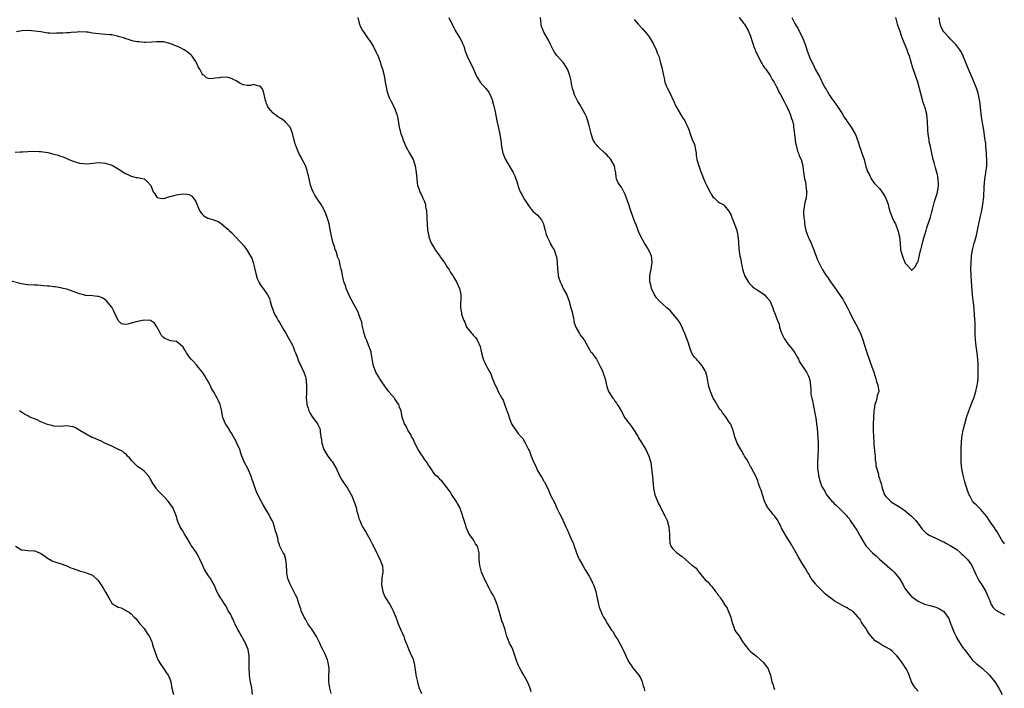
# Model space of a CAD drawing. Units: inches. Extents: x 2505000 to 2508000, y 1560000 to 1563000.
# Drawn here: x 2507492 to 2507798, y 1562663 to 1562870 of the extents above; entities that cross this region are included whole.
import ezdxf

# ---------------------------------------------------------------- set-up
doc = ezdxf.new("R2010")
doc.units = ezdxf.units.IN
doc.header["$MEASUREMENT"] = 0
doc.layers.add('LD25051560_10ft', color=93, linetype='Continuous')

msp = doc.modelspace()

# ---------------------------------------------------------------- linework, layer by layer
at = {"layer": 'LD25051560_10ft'}
for points, elevation in [([(2507597.24, 1562871), (2507597.64, 1562869.64), (2507597.81, 1562869), (2507598.13, 1562868.13), (2507598.73, 1562867), (2507599, 1562866.58), (2507600.08, 1562865), (2507600.44, 1562864.44), (2507601, 1562863.78), (2507601.48, 1562863), (2507602.1, 1562861.9), (2507602.59, 1562861), (2507602.72, 1562860.72), (2507603, 1562860.22), (2507603.36, 1562859.36), (2507603.54, 1562859), (2507603.93, 1562858.07), (2507604.32, 1562857), (2507604.45, 1562856.45), (2507604.95, 1562855), (2507605.43, 1562853), (2507605.67, 1562851.67), (2507605.77, 1562851), (2507606.13, 1562849), (2507606.3, 1562848.3), (2507606.76, 1562846.76), (2507607, 1562846.18), (2507607.58, 1562845), (2507608.63, 1562843), (2507609, 1562842.06), (2507609.38, 1562841), (2507609.66, 1562839.66), (2507610.13, 1562837), (2507610.34, 1562836.34), (2507610.64, 1562835), (2507611, 1562833.97), (2507611.3, 1562833), (2507612.2, 1562831), (2507613.34, 1562829), (2507614.39, 1562827), (2507615.09, 1562825), (2507615.39, 1562823), (2507615.55, 1562821), (2507615.69, 1562819.69), (2507615.82, 1562819), (2507616.29, 1562817.71), (2507616.48, 1562817), (2507616.6, 1562816.6), (2507617, 1562815.99), (2507617.3, 1562815.3), (2507617.47, 1562815), (2507617.83, 1562814.17), (2507618.24, 1562813), (2507618.28, 1562812.28), (2507618.59, 1562811), (2507618.68, 1562809.32), (2507618.67, 1562809), (2507618.7, 1562808.7), (2507618.76, 1562807), (2507618.9, 1562805.1), (2507619.25, 1562803.25), (2507619.27, 1562803), (2507620.02, 1562801), (2507620.39, 1562800.39), (2507621.17, 1562799.17), (2507621.26, 1562799), (2507622.74, 1562797), (2507622.83, 1562796.83), (2507623.64, 1562795.64), (2507624.16, 1562795), (2507625, 1562793.61), (2507625.49, 1562793), (2507625.98, 1562791.98), (2507626.72, 1562791), (2507627, 1562790.43), (2507627.84, 1562789), (2507628.8, 1562787), (2507629, 1562786.05), (2507629.19, 1562785), (2507629.09, 1562781), (2507629.4, 1562779.4), (2507629.46, 1562779), (2507629.59, 1562778.41), (2507630.14, 1562777), (2507630.5, 1562776.5), (2507630.99, 1562775), (2507632.58, 1562773), (2507632.8, 1562772.8), (2507633, 1562772.48), (2507633.78, 1562771.78), (2507634.31, 1562771), (2507635.26, 1562769), (2507635.56, 1562767.56), (2507635.64, 1562767), (2507636.14, 1562765), (2507636.46, 1562764.46), (2507637, 1562763.28), (2507637.29, 1562762.71), (2507638.23, 1562761), (2507638.5, 1562760.5), (2507638.99, 1562759), (2507639.82, 1562757), (2507640.26, 1562756.26), (2507640.78, 1562755), (2507641.92, 1562753), (2507642.34, 1562752.34), (2507643, 1562750.44), (2507643.94, 1562747.94), (2507644.22, 1562747), (2507644.97, 1562744.97), (2507645.73, 1562743.73), (2507647, 1562742.02), (2507647.96, 1562741), (2507648.42, 1562740.42), (2507649.13, 1562739.13), (2507650.15, 1562737), (2507650.47, 1562736.47), (2507651.04, 1562734.96), (2507651.87, 1562733), (2507652.24, 1562732.24), (2507652.75, 1562731), (2507653, 1562730.49), (2507653.91, 1562729), (2507654.34, 1562728.34), (2507655, 1562727.2), (2507655.13, 1562727), (2507655.23, 1562726.77), (2507656.4, 1562724.4), (2507657, 1562722.84), (2507658.37, 1562720.37), (2507659, 1562718.88), (2507659.96, 1562717), (2507660.29, 1562716.29), (2507661.78, 1562713), (2507662.18, 1562712.18), (2507662.67, 1562711), (2507662.79, 1562710.79), (2507663.54, 1562709), (2507664.03, 1562708.03), (2507664.31, 1562707), (2507665, 1562705.25), (2507665.07, 1562705), (2507665.63, 1562703.63), (2507665.87, 1562703), (2507667.01, 1562701), (2507667.75, 1562699.75), (2507669, 1562697.75), (2507669.42, 1562697), (2507669.91, 1562695.91), (2507670.36, 1562695), (2507670.51, 1562694.51), (2507671.04, 1562693), (2507671.91, 1562689), (2507672.12, 1562688.12), (2507673, 1562685.82), (2507673.46, 1562685), (2507674.08, 1562684.08), (2507674.66, 1562683), (2507675.91, 1562681), (2507676.42, 1562680.42), (2507677, 1562679.33), (2507677.13, 1562679.13), (2507677.19, 1562679), (2507677.94, 1562677.94), (2507678.66, 1562676.66), (2507679.31, 1562675.31), (2507679.49, 1562675), (2507679.99, 1562674.01), (2507680.41, 1562673), (2507680.56, 1562672.56), (2507681, 1562671.79), (2507681.23, 1562671.23), (2507682.39, 1562669.61), (2507682.8, 1562669), (2507683, 1562668.78), (2507683.77, 1562667.77), (2507684.4, 1562667), (2507685, 1562665.96), (2507685.46, 1562665), (2507685.76, 1562663.76), (2507686.02, 1562663), (2507686.19, 1562662.19)], 7000), ([(2507625.46, 1562871), (2507626.67, 1562868.67), (2507627, 1562867.96), (2507627.34, 1562867.34), (2507627.51, 1562867), (2507628.3, 1562865.7), (2507628.85, 1562864.85), (2507629, 1562864.54), (2507629.56, 1562863.56), (2507629.74, 1562863), (2507630.13, 1562862.13), (2507630.45, 1562861), (2507630.61, 1562860.61), (2507631.21, 1562859), (2507633.11, 1562855), (2507634.01, 1562853), (2507634.34, 1562852.34), (2507635.23, 1562851), (2507637, 1562849), (2507637.86, 1562847.86), (2507638.52, 1562846.52), (2507639, 1562845.26), (2507639.08, 1562845), (2507639.49, 1562843.49), (2507639.71, 1562842.29), (2507640.16, 1562840.16), (2507640.38, 1562839), (2507640.8, 1562837.2), (2507640.86, 1562836.86), (2507641.21, 1562835.21), (2507641.28, 1562835), (2507641.36, 1562834.64), (2507641.6, 1562833), (2507641.85, 1562831), (2507642.04, 1562829.96), (2507642.25, 1562829), (2507642.48, 1562828.48), (2507643.04, 1562827), (2507644.22, 1562825), (2507644.5, 1562824.5), (2507645.47, 1562823), (2507645.91, 1562821.91), (2507646.31, 1562821), (2507646.43, 1562820.43), (2507646.86, 1562819), (2507647, 1562818.6), (2507647.66, 1562817), (2507648.13, 1562816.13), (2507649, 1562814.59), (2507650, 1562813), (2507650.36, 1562812.36), (2507651, 1562811.56), (2507651.55, 1562811), (2507653, 1562809.74), (2507653.65, 1562809), (2507654.22, 1562808.22), (2507654.83, 1562807), (2507655, 1562806.47), (2507655.39, 1562805), (2507655.69, 1562803.69), (2507655.95, 1562803), (2507656.89, 1562801.11), (2507656.95, 1562800.95), (2507657.67, 1562799.67), (2507658.13, 1562799), (2507658.79, 1562797), (2507658.83, 1562796.83), (2507659.06, 1562795.06), (2507659.23, 1562793), (2507659.45, 1562791.45), (2507659.44, 1562791), (2507659.53, 1562790.47), (2507659.99, 1562789), (2507660.37, 1562788.37), (2507660.93, 1562787), (2507662.05, 1562785), (2507662.34, 1562784.34), (2507662.76, 1562783), (2507663, 1562782.14), (2507663.35, 1562781), (2507663.71, 1562779.71), (2507663.85, 1562779), (2507664.11, 1562777.89), (2507664.28, 1562777), (2507664.36, 1562776.36), (2507664.89, 1562775), (2507665, 1562774.75), (2507666.05, 1562773), (2507666.36, 1562772.36), (2507667, 1562771.59), (2507667.22, 1562771.22), (2507667.42, 1562771), (2507668.11, 1562769.89), (2507668.57, 1562769), (2507668.69, 1562768.69), (2507669, 1562768.3), (2507669.44, 1562767.44), (2507669.89, 1562767), (2507670.32, 1562766.32), (2507671, 1562765.44), (2507671.26, 1562765), (2507672.28, 1562763), (2507673, 1562761.66), (2507673.28, 1562761), (2507673.95, 1562759), (2507674.38, 1562757), (2507674.54, 1562756.54), (2507675.02, 1562755), (2507676.31, 1562753), (2507676.61, 1562752.61), (2507677, 1562752.01), (2507677.44, 1562751.44), (2507677.73, 1562751), (2507678.22, 1562750.22), (2507678.93, 1562749), (2507679.63, 1562747.63), (2507680.01, 1562747), (2507681.48, 1562745), (2507682.18, 1562744.18), (2507683, 1562742.96), (2507684.17, 1562741), (2507684.46, 1562740.46), (2507685, 1562739.54), (2507686.59, 1562737), (2507687.55, 1562735), (2507688.09, 1562733), (2507688.23, 1562732.23), (2507688.37, 1562731), (2507688.5, 1562729.5), (2507688.66, 1562728.66), (2507688.97, 1562725), (2507689.36, 1562723), (2507690.17, 1562721), (2507690.43, 1562720.43), (2507691, 1562719.3), (2507692.21, 1562717), (2507692.44, 1562716.44), (2507693.17, 1562715), (2507693.74, 1562713), (2507693.83, 1562711.83), (2507693.94, 1562711), (2507693.88, 1562709.88), (2507694.02, 1562708.02), (2507694.38, 1562707), (2507695, 1562706.23), (2507696.21, 1562705), (2507696.67, 1562704.67), (2507697, 1562704.39), (2507697.8, 1562703.8), (2507701, 1562701.08), (2507701.05, 1562701.05), (2507701.1, 1562701), (2507702.17, 1562700.17), (2507703, 1562699), (2507704.67, 1562697), (2507705, 1562696.65), (2507705.89, 1562695.89), (2507706.53, 1562695), (2507707, 1562694.52), (2507708.19, 1562693), (2507708.57, 1562692.57), (2507709, 1562691.88), (2507709.39, 1562691.39), (2507709.59, 1562691), (2507710.22, 1562690.22), (2507711, 1562688.93), (2507711.79, 1562687.79), (2507712.15, 1562687), (2507712.9, 1562685), (2507713, 1562684.53), (2507713.32, 1562683.32), (2507713.81, 1562682.19), (2507714.22, 1562681), (2507714.5, 1562680.5), (2507715, 1562679.8), (2507715.37, 1562679.37), (2507716.69, 1562677.31), (2507716.95, 1562676.95), (2507717, 1562676.85), (2507717.83, 1562675.83), (2507718.45, 1562675), (2507719, 1562674.38), (2507720.89, 1562672.89), (2507721, 1562672.77), (2507723.03, 1562671), (2507724.52, 1562669), (2507724.66, 1562668.66), (2507725, 1562667.57), (2507725.2, 1562667), (2507725.7, 1562665), (2507726.08, 1562664.08), (2507726.32, 1562663), (2507726.55, 1562662.55)], 6990), ([(2507771, 1562662.11), (2507770.23, 1562663), (2507769.71, 1562663.71), (2507769, 1562664.93), (2507768.28, 1562667), (2507767.9, 1562667.9), (2507767.33, 1562669), (2507766.39, 1562670.39), (2507765, 1562672.26), (2507764.43, 1562673), (2507763, 1562674.44), (2507762.39, 1562675), (2507761, 1562675.74), (2507760.16, 1562676.16), (2507758.95, 1562676.95), (2507758.9, 1562677), (2507757.71, 1562677.71), (2507757, 1562678.52), (2507755.81, 1562679.81), (2507755.16, 1562681), (2507755, 1562681.26), (2507753.8, 1562683), (2507753.43, 1562683.43), (2507753, 1562684.27), (2507752.62, 1562684.62), (2507752.41, 1562685), (2507751, 1562686.64), (2507750.77, 1562686.77), (2507750.52, 1562687), (2507749.54, 1562687.54), (2507749, 1562687.92), (2507748.27, 1562688.27), (2507745, 1562690.08), (2507743.81, 1562691), (2507743, 1562691.58), (2507742.23, 1562692.23), (2507741.42, 1562693), (2507741.22, 1562693.22), (2507739.42, 1562695), (2507739.25, 1562695.25), (2507738.39, 1562696.39), (2507737.88, 1562697), (2507737, 1562698.53), (2507736.71, 1562699), (2507736.14, 1562700.14), (2507735, 1562701.87), (2507733.86, 1562703.86), (2507733.15, 1562705), (2507731.69, 1562707.69), (2507731, 1562708.68), (2507730.1, 1562710.1), (2507729.36, 1562711.36), (2507728.66, 1562712.66), (2507728.51, 1562713), (2507727.29, 1562715.29), (2507726.43, 1562716.43), (2507725.97, 1562717), (2507725.55, 1562717.55), (2507725, 1562718.21), (2507724.4, 1562719), (2507723.91, 1562719.91), (2507723.42, 1562721), (2507722.73, 1562723), (2507722.38, 1562724.38), (2507722.07, 1562725), (2507721.52, 1562726.48), (2507721.29, 1562727.29), (2507721, 1562728.01), (2507720.73, 1562728.73), (2507720.07, 1562729.93), (2507719.49, 1562731), (2507719.31, 1562731.31), (2507719, 1562731.75), (2507718.61, 1562732.61), (2507718.39, 1562733), (2507717.95, 1562733.95), (2507717.19, 1562735), (2507717.12, 1562735.12), (2507717, 1562735.3), (2507716.45, 1562736.45), (2507716.02, 1562737), (2507714.88, 1562739), (2507714.18, 1562741), (2507713.9, 1562742.09), (2507713.62, 1562743), (2507713.41, 1562743.41), (2507713, 1562744.58), (2507712.81, 1562745), (2507712.46, 1562745.54), (2507711.48, 1562747), (2507711.26, 1562747.26), (2507711, 1562747.64), (2507710.4, 1562748.4), (2507710, 1562749), (2507709.54, 1562749.54), (2507709, 1562750.34), (2507708.03, 1562752.03), (2507707.49, 1562753), (2507706.59, 1562755), (2507706.27, 1562756.27), (2507706.02, 1562757), (2507705.8, 1562758.2), (2507705.68, 1562759), (2507705.57, 1562759.57), (2507705.21, 1562761), (2507705, 1562761.45), (2507704.07, 1562763), (2507703.56, 1562763.56), (2507703, 1562764.25), (2507702.62, 1562764.62), (2507702.3, 1562765), (2507701.63, 1562765.63), (2507701, 1562766.74), (2507700.28, 1562768.28), (2507700.11, 1562769), (2507699.66, 1562770.34), (2507698.64, 1562773), (2507697.59, 1562775.59), (2507697, 1562776.51), (2507696.83, 1562776.83), (2507696.72, 1562777), (2507695.5, 1562778.5), (2507695.06, 1562779.06), (2507695, 1562779.11), (2507694.13, 1562780.13), (2507693.06, 1562781), (2507690.81, 1562783), (2507690.02, 1562784.02), (2507689.31, 1562785), (2507688.35, 1562787), (2507688.1, 1562788.1), (2507687.81, 1562789), (2507687.83, 1562790.17), (2507687.87, 1562791), (2507688.06, 1562792.06), (2507688.26, 1562793), (2507688.53, 1562795), (2507688.41, 1562796.41), (2507688.33, 1562797), (2507687.78, 1562798.22), (2507687.45, 1562799), (2507687.28, 1562799.28), (2507686.5, 1562800.5), (2507686.22, 1562801), (2507685.07, 1562803.07), (2507684.44, 1562804.44), (2507684.25, 1562805), (2507683.43, 1562807), (2507683.32, 1562807.32), (2507682.71, 1562808.71), (2507681.72, 1562811.72), (2507681.35, 1562813), (2507680.62, 1562815), (2507680.16, 1562816.16), (2507679, 1562818.42), (2507678.51, 1562819), (2507677.92, 1562819.92), (2507677.51, 1562821), (2507677.38, 1562821.38), (2507677.28, 1562823), (2507677.2, 1562823.2), (2507677, 1562824.37), (2507676.89, 1562824.89), (2507676.88, 1562825), (2507675.76, 1562827), (2507675.42, 1562827.42), (2507675, 1562827.83), (2507674.44, 1562828.44), (2507673.88, 1562829), (2507671.68, 1562831), (2507671.39, 1562831.39), (2507671, 1562831.83), (2507670.52, 1562832.52), (2507670.24, 1562833), (2507669.61, 1562835), (2507669.51, 1562835.51), (2507669.14, 1562837.14), (2507668.6, 1562839), (2507668.17, 1562840.17), (2507667.77, 1562841), (2507667, 1562842.43), (2507666.07, 1562844.07), (2507665.51, 1562845), (2507664.5, 1562847), (2507664.17, 1562848.17), (2507663.85, 1562849), (2507663.52, 1562850.48), (2507663.38, 1562851.38), (2507663.02, 1562853), (2507662.48, 1562854.48), (2507662.25, 1562855), (2507661.81, 1562855.81), (2507661.04, 1562857), (2507659, 1562859.27), (2507658.29, 1562860.3), (2507657.86, 1562861), (2507657, 1562862.66), (2507656.25, 1562864.25), (2507655, 1562866.47), (2507654.73, 1562867), (2507654.25, 1562868.25), (2507654.09, 1562869), (2507653.99, 1562869.99), (2507653.91, 1562871)], 6980), ([(2507683, 1562870.4), (2507684.18, 1562869), (2507685.55, 1562867.55), (2507687, 1562865.82), (2507687.63, 1562865), (2507688.85, 1562863), (2507689.8, 1562861), (2507690.12, 1562860.12), (2507690.57, 1562859), (2507691.18, 1562857), (2507691.51, 1562855.51), (2507691.65, 1562855), (2507692.05, 1562853), (2507692.24, 1562852.24), (2507692.49, 1562851), (2507693, 1562849.64), (2507693.26, 1562849), (2507693.9, 1562847.9), (2507695.31, 1562845), (2507695.77, 1562843.77), (2507696.15, 1562843), (2507697.28, 1562841), (2507698, 1562840), (2507698.63, 1562839), (2507699, 1562838.28), (2507699.6, 1562837), (2507700.02, 1562836.02), (2507700.32, 1562835), (2507701, 1562833.22), (2507701.67, 1562831.67), (2507702.01, 1562830.01), (2507702.15, 1562829), (2507702.22, 1562828.22), (2507702.44, 1562827), (2507702.97, 1562825), (2507703.52, 1562823.52), (2507703.73, 1562823), (2507704.13, 1562821.87), (2507704.49, 1562821), (2507704.69, 1562820.69), (2507705, 1562819.89), (2507705.28, 1562819.28), (2507705.38, 1562819), (2507706.63, 1562816.63), (2507707, 1562815.95), (2507707.4, 1562815.4), (2507707.86, 1562815), (2507709, 1562813.86), (2507709.51, 1562813.51), (2507710.57, 1562813), (2507710.83, 1562812.83), (2507711, 1562812.66), (2507712.3, 1562811), (2507713, 1562809.74), (2507713.25, 1562809), (2507713.77, 1562807.77), (2507714.77, 1562805), (2507714.81, 1562804.81), (2507715, 1562803.9), (2507715.12, 1562803.12), (2507715.2, 1562802.8), (2507715.32, 1562801), (2507715.4, 1562799.4), (2507715.5, 1562798.5), (2507715.75, 1562797), (2507716.04, 1562796.04), (2507716.15, 1562795), (2507716.42, 1562793.58), (2507716.59, 1562793), (2507716.7, 1562792.7), (2507717, 1562791.62), (2507717.16, 1562791.16), (2507717.2, 1562791), (2507718.31, 1562789), (2507718.6, 1562788.6), (2507719, 1562788.17), (2507719.61, 1562787.61), (2507720.43, 1562787), (2507721, 1562786.61), (2507723, 1562785.33), (2507723.39, 1562785), (2507724.15, 1562784.15), (2507725.11, 1562783), (2507725.65, 1562781.65), (2507725.99, 1562781), (2507726.2, 1562780.2), (2507726.65, 1562779), (2507727, 1562778.13), (2507727.41, 1562777), (2507727.9, 1562775.9), (2507728.07, 1562775), (2507728.59, 1562773.41), (2507728.82, 1562772.82), (2507729, 1562772.46), (2507729.5, 1562771.5), (2507729.78, 1562771), (2507730.27, 1562770.27), (2507731, 1562769.31), (2507732.02, 1562768.02), (2507732.76, 1562767), (2507733.57, 1562765.57), (2507733.92, 1562765), (2507734.24, 1562764.24), (2507736.4, 1562761), (2507736.59, 1562760.59), (2507737, 1562759.79), (2507737.24, 1562759.24), (2507737.38, 1562759), (2507737.41, 1562758.59), (2507737.76, 1562755.76), (2507737.72, 1562755), (2507737.77, 1562754.23), (2507738.05, 1562753), (2507738.27, 1562752.27), (2507738.45, 1562751), (2507739.22, 1562747.22), (2507739.28, 1562746.72), (2507739.54, 1562745), (2507739.67, 1562743.67), (2507739.98, 1562739), (2507740.03, 1562737), (2507739.94, 1562735), (2507739.8, 1562733), (2507739.84, 1562731), (2507740.01, 1562729.99), (2507740.13, 1562729), (2507740.65, 1562727), (2507741, 1562726.07), (2507741.31, 1562725.31), (2507741.42, 1562725), (2507742.06, 1562724.06), (2507742.58, 1562723), (2507744.27, 1562721), (2507744.66, 1562720.66), (2507745, 1562720.28), (2507745.7, 1562719.7), (2507746.31, 1562719), (2507747, 1562718.33), (2507748.67, 1562716.67), (2507749, 1562716.24), (2507749.59, 1562715.6), (2507749.97, 1562715), (2507751.97, 1562711.97), (2507753, 1562710.12), (2507754.18, 1562708.18), (2507754.91, 1562707), (2507755, 1562706.89), (2507756.82, 1562705), (2507758, 1562704), (2507758.99, 1562703), (2507762.25, 1562700.25), (2507763, 1562699.57), (2507763.31, 1562699.31), (2507763.62, 1562699), (2507765.19, 1562697), (2507766.37, 1562695), (2507766.57, 1562694.57), (2507767, 1562693.84), (2507768.23, 1562692.23), (2507769, 1562691.4), (2507769.53, 1562691), (2507771, 1562689.96), (2507773, 1562689.01), (2507774.62, 1562688.62), (2507776.2, 1562688.2), (2507777, 1562687.92), (2507777.64, 1562687.64), (2507778.71, 1562687), (2507779, 1562686.8), (2507780.56, 1562684.56), (2507781.07, 1562683.07), (2507781.11, 1562682.89), (2507781.86, 1562681), (2507782.23, 1562680.23), (2507782.76, 1562679), (2507783, 1562678.55), (2507784.33, 1562676.33), (2507785, 1562675.41), (2507785.35, 1562675), (2507786.52, 1562673.48), (2507787, 1562672.83), (2507787.82, 1562671.82), (2507789, 1562670.69), (2507789.9, 1562669.9), (2507791, 1562669.05), (2507793, 1562667.12), (2507794.77, 1562665), (2507795, 1562664.68), (2507796.07, 1562663), (2507797.07, 1562661)], 6970), ([(2507715.51, 1562871), (2507717, 1562869.22), (2507717.17, 1562869), (2507718.31, 1562867), (2507719, 1562865.29), (2507719.59, 1562863.59), (2507719.71, 1562863), (2507720.08, 1562861.92), (2507720.45, 1562861), (2507720.63, 1562860.63), (2507721.38, 1562859), (2507721.86, 1562858.14), (2507722.47, 1562857), (2507722.63, 1562856.63), (2507723, 1562856.08), (2507723.41, 1562855.41), (2507723.75, 1562855), (2507725.17, 1562853), (2507725.79, 1562851.79), (2507726.36, 1562851), (2507727, 1562849.78), (2507727.39, 1562849), (2507727.87, 1562847.87), (2507728.4, 1562847), (2507729, 1562845.95), (2507729.47, 1562845), (2507729.96, 1562843.96), (2507730.46, 1562843), (2507731.36, 1562841), (2507731.73, 1562839.73), (2507732.03, 1562839), (2507732.32, 1562837.68), (2507732.42, 1562837), (2507732.44, 1562836.44), (2507732.84, 1562833.15), (2507732.86, 1562832.86), (2507733, 1562832.18), (2507733.19, 1562831.19), (2507733.26, 1562831), (2507733.61, 1562829.61), (2507733.94, 1562829), (2507734.15, 1562828.15), (2507734.73, 1562827), (2507735.28, 1562825), (2507735.52, 1562823), (2507735.55, 1562822.45), (2507735.78, 1562821), (2507736.05, 1562820.05), (2507736.19, 1562819), (2507736.33, 1562817.67), (2507736.46, 1562817), (2507736.43, 1562816.43), (2507736.26, 1562815), (2507735.94, 1562814.06), (2507735.76, 1562813), (2507735.61, 1562811.61), (2507735.46, 1562811), (2507735.43, 1562810.57), (2507735.55, 1562809), (2507735.76, 1562807.76), (2507735.82, 1562807), (2507736.22, 1562805), (2507736.39, 1562804.39), (2507736.89, 1562803), (2507737, 1562802.75), (2507737.86, 1562801), (2507738.2, 1562800.2), (2507738.67, 1562799), (2507739, 1562798.03), (2507739.37, 1562797), (2507739.86, 1562795.86), (2507740.23, 1562795), (2507741, 1562793.55), (2507741.3, 1562793), (2507741.93, 1562791.93), (2507742.54, 1562791), (2507743, 1562790.36), (2507743.88, 1562789), (2507745, 1562787.46), (2507746.85, 1562784.85), (2507747.65, 1562783.65), (2507748.02, 1562783), (2507749, 1562781.16), (2507749.7, 1562779.7), (2507750.03, 1562779), (2507751.1, 1562777), (2507752.22, 1562775), (2507753.16, 1562773), (2507753.62, 1562771.62), (2507753.88, 1562771), (2507754.3, 1562769.7), (2507755, 1562767.43), (2507755.12, 1562767.12), (2507755.85, 1562765), (2507756.11, 1562764.11), (2507756.54, 1562763), (2507757.23, 1562761), (2507757.88, 1562759), (2507758.12, 1562758.12), (2507758.55, 1562757), (2507758.78, 1562755), (2507758.27, 1562753.73), (2507758.19, 1562753), (2507757.98, 1562751.98), (2507757.61, 1562751), (2507757.41, 1562749.41), (2507757.32, 1562749), (2507757.14, 1562746.86), (2507757.03, 1562745), (2507757.03, 1562743), (2507757.14, 1562741), (2507757.27, 1562739.27), (2507757.33, 1562738.67), (2507757.58, 1562735.58), (2507757.65, 1562735), (2507757.74, 1562733.74), (2507757.86, 1562733), (2507757.94, 1562731.94), (2507758.19, 1562731), (2507758.71, 1562729.29), (2507758.77, 1562728.77), (2507759, 1562728.07), (2507759.21, 1562727.21), (2507759.35, 1562727), (2507759.52, 1562726.48), (2507759.84, 1562725), (2507760.56, 1562723), (2507761, 1562722.49), (2507762.41, 1562721), (2507763, 1562720.64), (2507763.98, 1562719.98), (2507765, 1562719.35), (2507765.5, 1562719), (2507767, 1562718.02), (2507768.28, 1562717), (2507769, 1562716.36), (2507769.67, 1562715.67), (2507770.26, 1562715), (2507771.78, 1562713), (2507772.28, 1562712.28), (2507773.26, 1562711.26), (2507774.44, 1562710.44), (2507776.49, 1562709.51), (2507778.53, 1562708.53), (2507779, 1562708.35), (2507779.86, 1562707.86), (2507781, 1562707.3), (2507783, 1562705.98), (2507784.16, 1562705), (2507784.59, 1562704.59), (2507785, 1562704.24), (2507785.62, 1562703.62), (2507786.17, 1562703), (2507787, 1562701.98), (2507787.7, 1562701), (2507788.61, 1562699), (2507789, 1562698.09), (2507789.55, 1562697), (2507790.07, 1562696.07), (2507790.77, 1562695), (2507791.97, 1562693), (2507792.3, 1562692.3), (2507792.84, 1562691), (2507793, 1562690.56), (2507793.71, 1562689), (2507794.16, 1562688.16), (2507795, 1562687.28), (2507795.15, 1562687.15), (2507797, 1562686.13), (2507797.75, 1562685.75)], 6960), ([(2507731.87, 1562871), (2507732.9, 1562869), (2507733.68, 1562867.68), (2507734.06, 1562867), (2507735.09, 1562865), (2507735.85, 1562863), (2507736.29, 1562861.71), (2507736.51, 1562861), (2507736.65, 1562860.65), (2507737.26, 1562859), (2507737.44, 1562858.56), (2507738.14, 1562857), (2507738.44, 1562856.44), (2507739.11, 1562855), (2507740.22, 1562853), (2507740.52, 1562852.52), (2507741.5, 1562850.5), (2507742.29, 1562849), (2507742.57, 1562848.57), (2507743, 1562847.8), (2507743.31, 1562847.31), (2507743.48, 1562847), (2507744.83, 1562845), (2507745.76, 1562843.76), (2507747, 1562841.84), (2507747.6, 1562841), (2507748.12, 1562840.12), (2507748.86, 1562839), (2507749, 1562838.76), (2507749.7, 1562837.7), (2507750.23, 1562837), (2507751.31, 1562835.31), (2507751.49, 1562835), (2507751.77, 1562834.23), (2507752.26, 1562833), (2507752.44, 1562832.44), (2507752.82, 1562831), (2507753, 1562830.47), (2507753.56, 1562829), (2507754.26, 1562827), (2507754.73, 1562825.27), (2507754.82, 1562824.82), (2507755, 1562824.21), (2507755.29, 1562823.29), (2507756.01, 1562821.99), (2507756.49, 1562821), (2507756.68, 1562820.68), (2507757, 1562820.27), (2507757.52, 1562819.52), (2507759, 1562817.95), (2507759.75, 1562817), (2507760.27, 1562816.27), (2507761.03, 1562815.03), (2507761.71, 1562813), (2507761.96, 1562811.96), (2507762.28, 1562811), (2507763, 1562809), (2507763.63, 1562807.63), (2507763.96, 1562807), (2507764.72, 1562805), (2507764.78, 1562804.78), (2507765, 1562803.77), (2507765.2, 1562803), (2507765.41, 1562801), (2507765.59, 1562799), (2507765.89, 1562797.89), (2507766.12, 1562797), (2507766.39, 1562796.39), (2507767, 1562794.83), (2507768.76, 1562793), (2507768.87, 1562792.87), (2507769, 1562792.6), (2507769.35, 1562793), (2507770.22, 1562793.78), (2507770.74, 1562795), (2507771, 1562795.35), (2507771.68, 1562798.32), (2507771.87, 1562799), (2507772.16, 1562800.16), (2507772.43, 1562801.57), (2507772.89, 1562803), (2507773, 1562803.28), (2507773.46, 1562805), (2507773.75, 1562805.75), (2507774.13, 1562807), (2507774.75, 1562808.75), (2507774.86, 1562809.14), (2507775, 1562809.54), (2507775.27, 1562810.73), (2507775.49, 1562811.49), (2507776.08, 1562813.92), (2507777, 1562816.7), (2507777.07, 1562817), (2507777.3, 1562818.7), (2507777.32, 1562819), (2507777.3, 1562819.3), (2507777.24, 1562821), (2507777, 1562822.38), (2507776.84, 1562823), (2507776.39, 1562824.39), (2507775.95, 1562826.05), (2507775.73, 1562827), (2507775.31, 1562829), (2507774.87, 1562830.87), (2507774.85, 1562831), (2507774.48, 1562832.48), (2507774.41, 1562833), (2507774.35, 1562833.65), (2507774.13, 1562835), (2507774.02, 1562836.02), (2507774.03, 1562837), (2507773.96, 1562837.96), (2507773.96, 1562839), (2507773.84, 1562839.84), (2507773.73, 1562841), (2507773.21, 1562843), (2507772.62, 1562844.62), (2507771.91, 1562847), (2507771.44, 1562849), (2507770.88, 1562851), (2507770.38, 1562852.38), (2507769.74, 1562854.26), (2507769.34, 1562855.34), (2507768.83, 1562857.17), (2507768.3, 1562859), (2507767.94, 1562859.94), (2507767.63, 1562861), (2507766.82, 1562863), (2507766.25, 1562864.25), (2507765.99, 1562865), (2507765.3, 1562867), (2507765.24, 1562867.24), (2507764.67, 1562869), (2507764.07, 1562871)], 6950), ([(2507797.75, 1562707.75), (2507797, 1562708.88), (2507795.49, 1562711.49), (2507795, 1562712.17), (2507794.7, 1562712.7), (2507794.5, 1562713), (2507793.36, 1562714.64), (2507792.27, 1562716.27), (2507791.66, 1562717), (2507791, 1562717.83), (2507790.45, 1562718.45), (2507789.79, 1562719), (2507789, 1562719.85), (2507788.42, 1562720.42), (2507787.91, 1562721), (2507787, 1562722.62), (2507786.83, 1562723), (2507786.36, 1562724.36), (2507786.11, 1562725), (2507785.68, 1562726.32), (2507785.48, 1562727), (2507785.4, 1562727.4), (2507784.97, 1562729.03), (2507784.54, 1562731), (2507784.31, 1562733), (2507784.33, 1562733.67), (2507784.31, 1562735), (2507784.32, 1562736.32), (2507784.4, 1562737.6), (2507784.42, 1562739), (2507784.58, 1562741), (2507784.63, 1562741.37), (2507784.96, 1562743), (2507785.46, 1562745), (2507786.04, 1562747), (2507786.71, 1562749), (2507787.36, 1562750.64), (2507787.77, 1562751.77), (2507788.24, 1562753), (2507788.9, 1562755), (2507789.36, 1562757), (2507789.42, 1562757.42), (2507789.6, 1562759), (2507789.66, 1562761), (2507789.63, 1562763), (2507789.6, 1562763.6), (2507789.55, 1562765), (2507789.33, 1562767), (2507789, 1562769.1), (2507788.81, 1562771), (2507788.73, 1562772.73), (2507788.74, 1562773.26), (2507788.72, 1562775), (2507788.67, 1562776.67), (2507788.65, 1562777), (2507788.6, 1562777.4), (2507788.42, 1562780.42), (2507788.24, 1562781.76), (2507788.03, 1562784.03), (2507787.91, 1562785), (2507787.67, 1562787.67), (2507787.46, 1562791), (2507787.39, 1562793), (2507787.43, 1562795), (2507787.58, 1562797), (2507787.89, 1562799), (2507788.41, 1562801), (2507789, 1562803.01), (2507789.45, 1562805), (2507789.55, 1562805.55), (2507790.27, 1562809), (2507790.66, 1562810.66), (2507791.12, 1562813), (2507791.29, 1562814.71), (2507791.37, 1562815.37), (2507791.46, 1562818.54), (2507791.6, 1562819.6), (2507791.72, 1562821), (2507791.88, 1562822.12), (2507792.04, 1562823), (2507792.29, 1562825), (2507792.32, 1562827), (2507792.26, 1562828.26), (2507792.22, 1562829), (2507792.13, 1562829.87), (2507792.05, 1562831), (2507791.97, 1562831.97), (2507791.84, 1562833), (2507791.64, 1562834.36), (2507791.5, 1562835.5), (2507790.85, 1562839), (2507790.53, 1562841), (2507790.21, 1562844.21), (2507790.15, 1562845), (2507789.77, 1562847), (2507789.59, 1562847.59), (2507789.1, 1562849.1), (2507787.94, 1562851.94), (2507786.66, 1562855), (2507785.03, 1562859), (2507784.34, 1562860.34), (2507783.98, 1562861), (2507782.67, 1562862.67), (2507781.72, 1562863.71), (2507781, 1562864.39), (2507780.39, 1562865), (2507779, 1562866.59), (2507778.69, 1562867), (2507778.18, 1562868.18), (2507777.84, 1562869), (2507777.53, 1562871)], 6960), ([(2507651, 1562661.87), (2507650.68, 1562663), (2507650.23, 1562664.23), (2507649.9, 1562665), (2507649, 1562666.62), (2507648.78, 1562667), (2507648.1, 1562668.1), (2507647.62, 1562669), (2507647, 1562670.28), (2507646.75, 1562670.75), (2507646.64, 1562671), (2507646.22, 1562672.22), (2507645.32, 1562675), (2507645.23, 1562675.23), (2507645, 1562675.73), (2507644.34, 1562677), (2507643.89, 1562678.11), (2507643.51, 1562679), (2507643, 1562681.07), (2507642.35, 1562683), (2507641.92, 1562683.92), (2507641.58, 1562685), (2507641.07, 1562686.93), (2507640.57, 1562688.57), (2507640.47, 1562689), (2507639.61, 1562691), (2507639.41, 1562691.41), (2507639, 1562692.14), (2507638.68, 1562692.68), (2507638.52, 1562693), (2507637.99, 1562693.99), (2507637, 1562695.95), (2507635.66, 1562699), (2507635.07, 1562701), (2507634.9, 1562703), (2507634.88, 1562705), (2507634.39, 1562707), (2507633.79, 1562707.79), (2507633.14, 1562709), (2507631.73, 1562711), (2507631.45, 1562711.45), (2507631, 1562712.67), (2507630.9, 1562712.9), (2507630.83, 1562713.17), (2507630.25, 1562715), (2507629.92, 1562715.92), (2507629.63, 1562717), (2507629, 1562718.72), (2507628.88, 1562719), (2507628.23, 1562720.23), (2507627.76, 1562721), (2507626.45, 1562723), (2507625.91, 1562723.91), (2507625, 1562725.14), (2507623.49, 1562727), (2507623.28, 1562727.28), (2507623, 1562727.54), (2507622.32, 1562728.32), (2507621.5, 1562729), (2507621, 1562729.56), (2507620.03, 1562731), (2507619.65, 1562731.65), (2507619, 1562732.5), (2507618.83, 1562732.83), (2507617.93, 1562734.07), (2507617.18, 1562735.18), (2507617, 1562735.4), (2507616.43, 1562736.43), (2507616.03, 1562737), (2507614.94, 1562739), (2507614.39, 1562740.39), (2507613.93, 1562741), (2507613.7, 1562741.7), (2507613, 1562742.72), (2507612.83, 1562743), (2507612.29, 1562744.29), (2507611.8, 1562745), (2507611.07, 1562747.07), (2507610.72, 1562749), (2507610.19, 1562750.19), (2507609.98, 1562751), (2507609.53, 1562751.53), (2507609, 1562752.42), (2507608.77, 1562752.77), (2507608.64, 1562753), (2507607, 1562754.82), (2507606.88, 1562755), (2507606.04, 1562756.04), (2507604.1, 1562759), (2507603.71, 1562759.71), (2507602.86, 1562761), (2507602.11, 1562763), (2507601.98, 1562763.98), (2507601.5, 1562766.5), (2507601.45, 1562767), (2507601.37, 1562767.37), (2507601, 1562768.33), (2507600.83, 1562768.83), (2507599.92, 1562771), (2507599.7, 1562771.7), (2507599.23, 1562773), (2507599, 1562773.92), (2507598.81, 1562774.81), (2507598.75, 1562775), (2507598.48, 1562776.48), (2507598.32, 1562777), (2507597.92, 1562778.08), (2507597.64, 1562779), (2507597.44, 1562779.44), (2507596.78, 1562780.78), (2507595.57, 1562783), (2507595, 1562784.01), (2507593.69, 1562787), (2507593.54, 1562787.54), (2507593, 1562788.86), (2507592.95, 1562789), (2507592.51, 1562791), (2507592.31, 1562792.31), (2507592.16, 1562793), (2507591.81, 1562794.19), (2507591.55, 1562795.55), (2507591, 1562796.81), (2507590.94, 1562797), (2507590.58, 1562798.58), (2507590.29, 1562799), (2507590.05, 1562800.05), (2507589.64, 1562801), (2507589.19, 1562802.81), (2507589.09, 1562803.09), (2507589, 1562803.73), (2507588.78, 1562804.78), (2507588.71, 1562805.29), (2507588.35, 1562807), (2507588.03, 1562808.03), (2507587.81, 1562809), (2507587.04, 1562811), (2507586.28, 1562812.28), (2507585.86, 1562813), (2507585, 1562814.36), (2507583.96, 1562815.96), (2507583.41, 1562817), (2507583, 1562817.93), (2507582.61, 1562819), (2507582.14, 1562821), (2507581.96, 1562821.96), (2507581.71, 1562823), (2507581.56, 1562823.56), (2507581, 1562825.09), (2507580.06, 1562827), (2507579.73, 1562827.73), (2507578.99, 1562829), (2507578.12, 1562831), (2507577.86, 1562831.86), (2507577.06, 1562835.06), (2507576.5, 1562836.5), (2507576.25, 1562837), (2507575, 1562838.48), (2507574.74, 1562838.74), (2507574.43, 1562839), (2507573.58, 1562839.58), (2507573, 1562839.92), (2507572.34, 1562840.34), (2507571.47, 1562841), (2507571, 1562841.4), (2507569.56, 1562843), (2507569.36, 1562843.36), (2507569, 1562844.36), (2507568.81, 1562844.81), (2507568.67, 1562845.33), (2507568.03, 1562848.03), (2507567.61, 1562849), (2507567, 1562849.76), (2507566.13, 1562849.87), (2507565, 1562850.2), (2507564.02, 1562849.98), (2507563, 1562849.91), (2507561.83, 1562850.17), (2507561, 1562850.43), (2507560.17, 1562851), (2507559.46, 1562851.46), (2507559, 1562851.64), (2507558.08, 1562852.08), (2507557, 1562852.4), (2507555, 1562852.5), (2507554.34, 1562852.34), (2507553, 1562852.23), (2507552.01, 1562852.01), (2507551, 1562852.12), (2507550.35, 1562852.35), (2507549.6, 1562853), (2507549.24, 1562853.24), (2507549, 1562853.56), (2507548.24, 1562855), (2507547.77, 1562855.77), (2507547.21, 1562857), (2507547, 1562857.36), (2507545.9, 1562859), (2507545.5, 1562859.5), (2507544.4, 1562860.4), (2507543.41, 1562861), (2507541.83, 1562861.83), (2507539, 1562862.92), (2507537, 1562863.44), (2507535, 1562863.52), (2507533.41, 1562863.41), (2507531.33, 1562863.33), (2507531, 1562863.33), (2507529.44, 1562863.44), (2507529, 1562863.5), (2507527.74, 1562863.74), (2507527, 1562863.92), (2507526.19, 1562864.19), (2507525, 1562864.54), (2507524.68, 1562864.68), (2507523, 1562865.19), (2507522.77, 1562865.23), (2507521, 1562865.63), (2507520.32, 1562865.68), (2507519, 1562865.81), (2507517, 1562865.93), (2507515.91, 1562866.09), (2507515, 1562866.17), (2507513.56, 1562866.44), (2507513, 1562866.5), (2507511, 1562866.59), (2507509.57, 1562866.43), (2507509, 1562866.44), (2507507.72, 1562866.28), (2507507, 1562866.3), (2507505.81, 1562866.19), (2507503.87, 1562866.13), (2507503, 1562866.08), (2507501.79, 1562866.21), (2507501, 1562866.21), (2507499.49, 1562866.51), (2507499, 1562866.56), (2507497.16, 1562866.84), (2507495.01, 1562866.99), (2507493.1, 1562866.9), (2507491.45, 1562866.55)], 7010), ([(2507491, 1562829.27), (2507492.64, 1562829.36), (2507493.35, 1562829.35), (2507495, 1562829.43), (2507496.48, 1562829.52), (2507498.49, 1562829.51), (2507499, 1562829.49), (2507501.17, 1562829.17), (2507503, 1562828.65), (2507504.33, 1562828.33), (2507505, 1562828.06), (2507505.86, 1562827.86), (2507507, 1562827.32), (2507507.24, 1562827.24), (2507507.7, 1562827), (2507509, 1562826.42), (2507511, 1562825.8), (2507512.26, 1562825.74), (2507513, 1562825.67), (2507514.21, 1562825.79), (2507516.07, 1562825.93), (2507517, 1562826.02), (2507518.06, 1562825.94), (2507519, 1562825.9), (2507521, 1562825.24), (2507521.39, 1562825), (2507523, 1562824.11), (2507525, 1562822.75), (2507526.2, 1562822.2), (2507527, 1562821.77), (2507528.57, 1562821.43), (2507529, 1562821.39), (2507531, 1562820.99), (2507532.07, 1562820.07), (2507533, 1562819.05), (2507533.06, 1562818.94), (2507533.86, 1562817), (2507534.29, 1562816.29), (2507535, 1562815.3), (2507535.16, 1562815.16), (2507535.99, 1562815), (2507537, 1562814.85), (2507537.1, 1562814.9), (2507539, 1562815.46), (2507539.6, 1562815.6), (2507541, 1562816.04), (2507542.24, 1562816.24), (2507543, 1562816.34), (2507544.28, 1562816.28), (2507545, 1562816.11), (2507545.69, 1562815.69), (2507546.32, 1562815), (2507547, 1562813.98), (2507547.86, 1562811.86), (2507548.3, 1562811), (2507549, 1562810.04), (2507549.53, 1562809.53), (2507550.81, 1562808.81), (2507552.34, 1562808.34), (2507553, 1562808.09), (2507553.83, 1562807.83), (2507555.03, 1562807.03), (2507557, 1562805.38), (2507557.2, 1562805.2), (2507557.37, 1562805), (2507558.23, 1562804.23), (2507559.33, 1562803), (2507561, 1562801.29), (2507562.08, 1562800.08), (2507563, 1562798.74), (2507564.03, 1562797), (2507564.37, 1562796.37), (2507564.82, 1562795), (2507565.37, 1562793), (2507565.66, 1562791.66), (2507566.09, 1562790.09), (2507566.53, 1562789), (2507566.69, 1562788.69), (2507567, 1562788.19), (2507567.53, 1562787.53), (2507567.91, 1562787), (2507569.24, 1562785), (2507569.9, 1562783.9), (2507570.09, 1562783), (2507570.5, 1562781.5), (2507570.78, 1562780.78), (2507571, 1562780.12), (2507571.49, 1562779), (2507572.16, 1562777.84), (2507572.62, 1562777), (2507573, 1562776.42), (2507573.79, 1562775), (2507574.25, 1562774.25), (2507575, 1562773.12), (2507575.72, 1562771.72), (2507576.14, 1562771), (2507577, 1562769.38), (2507577.19, 1562769), (2507577.63, 1562767.63), (2507577.96, 1562767), (2507578.54, 1562765.46), (2507578.76, 1562764.76), (2507579.62, 1562763), (2507580.55, 1562761), (2507581, 1562759.61), (2507581.13, 1562759.13), (2507581.37, 1562757), (2507581.36, 1562755.36), (2507581.38, 1562755), (2507581.38, 1562754.62), (2507581.29, 1562753), (2507581.44, 1562751.43), (2507581.45, 1562751), (2507581.88, 1562749.88), (2507582.13, 1562749), (2507582.44, 1562748.44), (2507583, 1562747.38), (2507584.8, 1562745), (2507584.87, 1562744.87), (2507585, 1562744.53), (2507585.51, 1562743.51), (2507585.61, 1562743), (2507585.6, 1562742.4), (2507585.82, 1562741), (2507586.04, 1562740.04), (2507586.13, 1562739), (2507586.77, 1562737), (2507587, 1562736.55), (2507587.96, 1562735), (2507589, 1562733.61), (2507589.28, 1562733.28), (2507590.06, 1562732.06), (2507590.64, 1562731), (2507590.75, 1562730.75), (2507592.03, 1562728.03), (2507593, 1562726.44), (2507594.03, 1562725), (2507595, 1562723.36), (2507595.15, 1562723.15), (2507595.24, 1562723), (2507595.39, 1562722.61), (2507596.09, 1562721), (2507596.32, 1562720.32), (2507596.72, 1562719), (2507597, 1562717.93), (2507597.29, 1562717), (2507597.64, 1562715.64), (2507597.86, 1562715), (2507598.54, 1562713.46), (2507598.72, 1562713), (2507599.61, 1562711.61), (2507601, 1562709.22), (2507601.76, 1562707.76), (2507603.17, 1562705), (2507603.7, 1562703.7), (2507604.13, 1562703), (2507604.82, 1562701.18), (2507604.88, 1562701), (2507605.02, 1562699), (2507604.77, 1562697.23), (2507604.77, 1562696.77), (2507604.63, 1562695), (2507604.99, 1562693), (2507605.58, 1562691.58), (2507605.85, 1562691), (2507607.17, 1562689), (2507607.81, 1562687.81), (2507608.28, 1562687), (2507609.04, 1562685), (2507609.54, 1562683.54), (2507609.79, 1562683), (2507610.75, 1562680.75), (2507611, 1562680.11), (2507611.51, 1562679), (2507611.8, 1562678.2), (2507612.29, 1562677), (2507612.51, 1562676.51), (2507613.07, 1562674.93), (2507613.93, 1562673), (2507614.29, 1562672.28), (2507614.61, 1562671), (2507614.71, 1562670.71), (2507615.27, 1562667.27), (2507615.29, 1562667), (2507615.74, 1562665), (2507616.01, 1562664.01), (2507616.34, 1562663), (2507617, 1562661.33)], 7020), ([(2507589, 1562661.34), (2507588.61, 1562663), (2507588.36, 1562664.36), (2507588.32, 1562665), (2507588.3, 1562667), (2507588.36, 1562668.36), (2507588.37, 1562669), (2507588.25, 1562669.75), (2507588.11, 1562671), (2507587.83, 1562671.83), (2507587.36, 1562673), (2507587, 1562673.71), (2507586.39, 1562675), (2507585.92, 1562675.92), (2507585.48, 1562677), (2507584.45, 1562679), (2507583.9, 1562679.9), (2507583, 1562681.3), (2507581.8, 1562683), (2507581, 1562684.41), (2507580.64, 1562685), (2507579.74, 1562687), (2507579.56, 1562687.56), (2507579.11, 1562689), (2507578.44, 1562691), (2507577.96, 1562691.96), (2507577.46, 1562693), (2507577, 1562693.82), (2507576.37, 1562695), (2507575.97, 1562695.97), (2507575.59, 1562697), (2507575.31, 1562698.69), (2507575.27, 1562699), (2507575.28, 1562699.27), (2507575.19, 1562701), (2507574.94, 1562702.94), (2507574.5, 1562704.5), (2507574.15, 1562705), (2507573.09, 1562707.09), (2507573, 1562707.44), (2507572.62, 1562708.62), (2507572.54, 1562709), (2507572.48, 1562709.52), (2507572.07, 1562711), (2507571.73, 1562711.73), (2507571.49, 1562713), (2507571, 1562714.34), (2507570.71, 1562715), (2507570.05, 1562716.05), (2507569.64, 1562717), (2507569, 1562718.14), (2507567.91, 1562719.91), (2507567.32, 1562721), (2507566.26, 1562723), (2507565.87, 1562723.87), (2507565.3, 1562725.3), (2507564.07, 1562729), (2507563.12, 1562731.12), (2507562.17, 1562733), (2507561.34, 1562735), (2507561, 1562735.93), (2507560.64, 1562737), (2507559.81, 1562739), (2507559.55, 1562739.55), (2507558.76, 1562741), (2507558.11, 1562742.11), (2507557.53, 1562743), (2507557.34, 1562743.34), (2507556.53, 1562744.53), (2507556.23, 1562745), (2507555.39, 1562747), (2507555, 1562749.38), (2507554.64, 1562751), (2507554.08, 1562752.08), (2507553.67, 1562753), (2507552.49, 1562755), (2507551.91, 1562755.91), (2507551.49, 1562757), (2507551, 1562757.89), (2507550.59, 1562758.59), (2507550.39, 1562759), (2507549.84, 1562759.84), (2507549, 1562761.09), (2507547.42, 1562763), (2507547.25, 1562763.25), (2507546.31, 1562764.31), (2507545.58, 1562765), (2507545, 1562765.74), (2507544.12, 1562767), (2507543.73, 1562767.73), (2507542.97, 1562768.97), (2507542.93, 1562769), (2507541, 1562770.51), (2507539.22, 1562770.78), (2507539, 1562770.84), (2507537.42, 1562771.42), (2507537, 1562771.75), (2507536.43, 1562772.43), (2507536.14, 1562773), (2507535, 1562775.11), (2507534.19, 1562776.19), (2507533, 1562777.03), (2507531, 1562777.11), (2507529, 1562776.7), (2507527, 1562776.17), (2507525.92, 1562775.92), (2507525, 1562775.83), (2507524.04, 1562776.04), (2507523, 1562777.02), (2507521.77, 1562779.77), (2507521, 1562781.21), (2507519.26, 1562783.26), (2507519, 1562783.48), (2507518.04, 1562784.04), (2507517, 1562784.45), (2507516.54, 1562784.54), (2507515, 1562784.69), (2507513, 1562784.83), (2507512.85, 1562784.85), (2507512.2, 1562785), (2507511, 1562785.28), (2507510.5, 1562785.5), (2507509, 1562786.04), (2507507, 1562786.74), (2507505.87, 1562787), (2507505.18, 1562787.18), (2507503.47, 1562787.47), (2507503, 1562787.5), (2507501.68, 1562787.68), (2507501, 1562787.7), (2507499.85, 1562787.85), (2507499, 1562787.87), (2507497.97, 1562787.97), (2507497, 1562788.01), (2507495, 1562788.15), (2507494.26, 1562788.26), (2507493, 1562788.47), (2507489, 1562789.43)], 7030), ([(2507564.63, 1562661), (2507564.37, 1562663), (2507563.99, 1562665), (2507563.77, 1562666.23), (2507563.67, 1562667), (2507563.65, 1562667.65), (2507563.55, 1562669), (2507563.58, 1562670.42), (2507563.55, 1562671.55), (2507563.58, 1562673), (2507563.24, 1562675), (2507562.41, 1562677), (2507561.64, 1562678.36), (2507561.29, 1562679), (2507561.2, 1562679.2), (2507561, 1562679.53), (2507560.49, 1562680.49), (2507560.19, 1562681), (2507559.28, 1562682.72), (2507559.11, 1562683.11), (2507559, 1562683.3), (2507558.48, 1562684.48), (2507558.17, 1562685), (2507557.85, 1562685.85), (2507557.12, 1562687), (2507556.43, 1562688.43), (2507556.01, 1562689), (2507555, 1562690.59), (2507554.72, 1562691), (2507554.07, 1562692.07), (2507553.57, 1562693), (2507552.71, 1562695), (2507552.08, 1562696.08), (2507551.59, 1562697), (2507551, 1562697.81), (2507549.78, 1562699.78), (2507549, 1562701.49), (2507548.27, 1562703), (2507547.84, 1562703.84), (2507547, 1562705.26), (2507545.85, 1562707), (2507545.5, 1562707.5), (2507545, 1562708.37), (2507544.75, 1562708.75), (2507544.63, 1562709), (2507543.42, 1562711), (2507543, 1562711.78), (2507542.54, 1562712.54), (2507542.23, 1562713), (2507541.58, 1562714.42), (2507541.34, 1562715), (2507541.27, 1562715.27), (2507541, 1562716.21), (2507540.81, 1562716.81), (2507539.9, 1562719), (2507539.52, 1562719.52), (2507539, 1562720.33), (2507538.5, 1562721), (2507537, 1562722.52), (2507535.8, 1562723.8), (2507535, 1562724.67), (2507534.73, 1562725), (2507533.45, 1562727), (2507533.28, 1562727.29), (2507533, 1562727.86), (2507532.56, 1562728.56), (2507532.26, 1562729), (2507531, 1562730.31), (2507530.12, 1562731), (2507529.43, 1562731.43), (2507529, 1562731.71), (2507528.33, 1562732.33), (2507527, 1562733.68), (2507526.46, 1562734.46), (2507525.86, 1562735), (2507525.5, 1562735.5), (2507525, 1562735.83), (2507524.43, 1562736.44), (2507522.87, 1562737.13), (2507521, 1562738.11), (2507518.83, 1562739), (2507517.64, 1562739.64), (2507516.2, 1562740.2), (2507515, 1562740.73), (2507514.79, 1562740.79), (2507513, 1562741.75), (2507511.04, 1562742.96), (2507509.71, 1562743.71), (2507509, 1562744.04), (2507508.19, 1562744.19), (2507507, 1562744.33), (2507505, 1562744.21), (2507503, 1562744.26), (2507502.43, 1562744.43), (2507501, 1562744.8), (2507499, 1562745.65), (2507497.8, 1562746.2), (2507497, 1562746.55), (2507495.9, 1562747), (2507495.29, 1562747.29), (2507495, 1562747.48), (2507493.94, 1562747.94), (2507493, 1562748.6), (2507492.73, 1562748.73), (2507492.34, 1562749)], 7040), ([(2507491.12, 1562707), (2507493, 1562705.86), (2507494.21, 1562705.79), (2507495, 1562705.7), (2507497, 1562705.61), (2507498.86, 1562704.86), (2507499, 1562704.79), (2507500.08, 1562704.08), (2507501, 1562703.37), (2507501.22, 1562703.22), (2507502.53, 1562702.53), (2507503, 1562702.31), (2507503.98, 1562702.02), (2507505, 1562701.65), (2507507, 1562700.94), (2507508.31, 1562700.31), (2507509, 1562700.1), (2507511, 1562699.38), (2507511.33, 1562699.33), (2507512.5, 1562699), (2507513, 1562698.81), (2507513.36, 1562698.64), (2507515, 1562698), (2507516.59, 1562696.59), (2507517, 1562696.11), (2507517.43, 1562695.43), (2507517.64, 1562695), (2507518.23, 1562694.23), (2507519, 1562692.81), (2507520.11, 1562691), (2507521, 1562689.38), (2507521.56, 1562689), (2507522.44, 1562688.44), (2507523, 1562688.15), (2507523.88, 1562687.88), (2507525, 1562687.34), (2507525.55, 1562687), (2507526.5, 1562686.5), (2507527, 1562686.02), (2507527.96, 1562685), (2507528.5, 1562684.5), (2507529, 1562683.91), (2507529.36, 1562683.36), (2507529.64, 1562683), (2507531, 1562681.49), (2507531.37, 1562681), (2507532, 1562680), (2507532.72, 1562679), (2507533, 1562678.35), (2507533.37, 1562677.37), (2507533.52, 1562677), (2507533.84, 1562675.84), (2507534.78, 1562673.22), (2507534.89, 1562672.89), (2507535, 1562672.66), (2507535.49, 1562671.49), (2507535.78, 1562671), (2507537.09, 1562669), (2507537.82, 1562667.82), (2507538.48, 1562667), (2507539, 1562665.86), (2507539.27, 1562665), (2507539.58, 1562663), (2507540.12, 1562661)], 7050)]:
    msp.add_lwpolyline(points, dxfattribs=dict(at, elevation=elevation))

doc.saveas('drawing.dxf')
